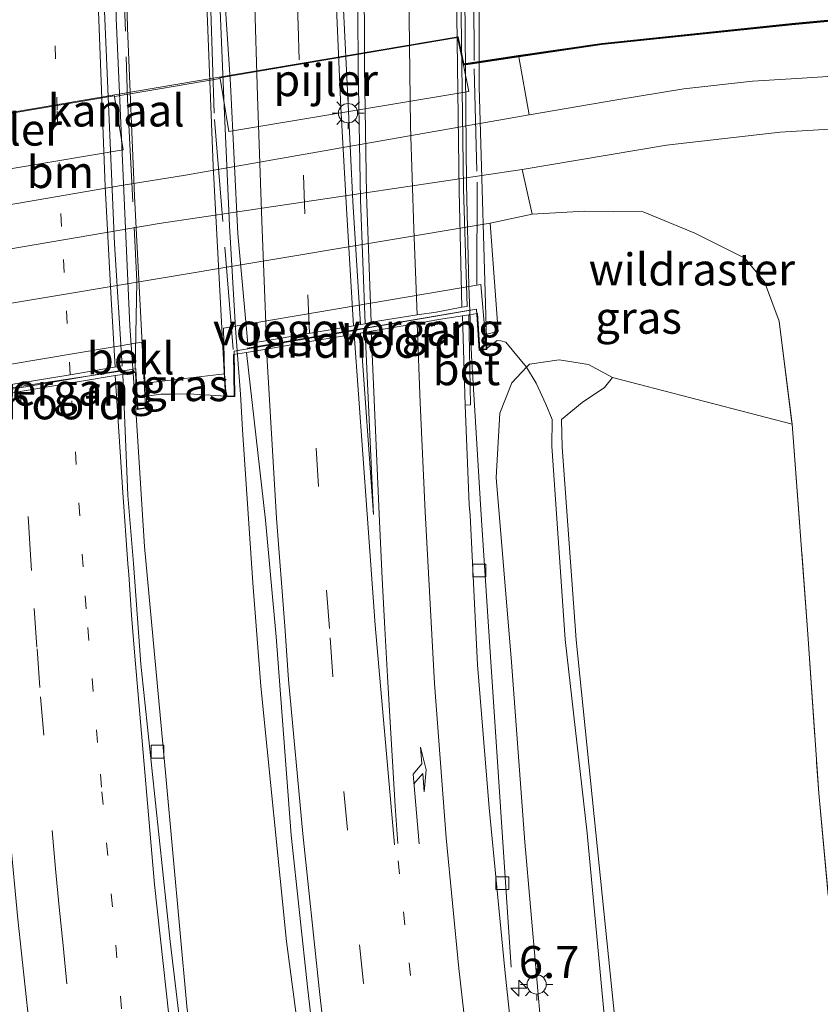
# Model space of a CAD drawing. Units: metres. Extents: x 202942 to 210007, y 518748 to 524237.
# Drawn here: x 209442 to 209504, y 521019 to 521096 of the extents above; entities that cross this region are included whole.
import ezdxf
from ezdxf.enums import TextEntityAlignment as Align

# ---------------------------------------------------------------- set-up
doc = ezdxf.new("R2010")
doc.units = ezdxf.units.M
for name, pattern in [('IE-TERREINAFSCHEIDING', [10, 8, -2]), ('VW-1-3_STREEP', [4, 1, -3]), ('VW-3-9_STREEP', [12, 3, -9])]:
    doc.linetypes.add(name, pattern=pattern)
doc.layers.get('0').update_dxf_attribs({"lineweight": 25})
for name, color, linetype, lineweight in [('B-ME-AM-KILOMETR-S-B1', 7, 'Continuous', 18), ('B-ME-BV-GELEIDECONSTRUCTIE-GELEIDERAIL-L-B1', 213, 'BV-GELEIDERAIL', 18), ('B-ME-BV-GELEIDECONSTRUCTIE-GELEIDERAIL-L-B2', 213, 'BV-GELEIDERAIL', 18), ('B-ME-GR-BOMENSTRUIKEN-GV-B6', 93, 'Continuous', 18), ('B-ME-GW-KRUINLIJN-L-B1', 93, 'Continuous', 18), ('B-ME-GW-TEENLIJN-L-B1', 93, 'Continuous', 18), ('B-ME-IE-GRASLAND-GV-B6', 93, 'Continuous', 18), ('B-ME-IE-MEUBILAIR_WEGMEUBILAIR-LICHTMAST-S-B1', 8, 'Continuous', 18), ('B-ME-IE-TERREINAFSCHEIDING-RASTERHEKWERK-L-B1', 8, 'IE-TERREINAFSCHEIDING', 18), ('B-ME-IE-TERREINAFSCHEIDING-RASTERHEKWERK-L-B2', 8, 'IE-TERREINAFSCHEIDING', 18), ('B-ME-KW-LANDHOOFD-GV-B6', 173, 'Continuous', 18), ('B-ME-KW-PIJLER-GV-B6', 173, 'Continuous', 18), ('B-ME-KW-VIADUCT-GV-B7', 173, 'Continuous', 18), ('B-ME-KW-VOEGOVERGANG-L-B2', 8, 'Continuous', 18), ('B-ME-MW-MUUR-GV-B6', 8, 'IE-TERREINAFSCHEIDING-KUNSTMATIG', 18), ('B-ME-OB-BEKLEDING-GV-B6', 253, 'Continuous', 18), ('B-ME-OG-WATER-GV-B6', 153, 'Continuous', 18), ('B-ME-VH-VERH_SOORT-BETON-OVERIG-GV-B6', 8, 'IE-TERREINAFSCHEIDING-NATUURLIJK-HOUTWAL', 18), ('B-ME-VH-VERH_SOORT-BETON-OVERIG-GV-B7', 8, 'IE-TERREINAFSCHEIDING-NATUURLIJK-HOUTWAL', 18), ('B-ME-VH-VERH_SOORT-BITUMEN-GV-B6', 8, 'IE-TERREINAFSCHEIDING-NATUURLIJK-HOUTWAL', 18), ('B-ME-VH-VERH_SOORT-BITUMEN-GV-B7', 8, 'Continuous', 18), ('B-ME-VH-VERH_SOORT-KLINKERS-GV-B6', 8, 'IE-TERREINAFSCHEIDING-NATUURLIJK-HOUTWAL', 18), ('B-ME-VV-KOLK-S-B1', 8, 'Continuous', 18), ('B-ME-VW-MARKERING-13STREEP-045-L-B1', 255, 'VW-1-3_STREEP', 18), ('B-ME-VW-MARKERING-13STREEP-045-L-B2', 255, 'VW-1-3_STREEP', 18), ('B-ME-VW-MARKERING-39STREEP-015-L-B1', 255, 'VW-3-9_STREEP', 18), ('B-ME-VW-MARKERING-39STREEP-015-L-B2', 255, 'VW-3-9_STREEP', 18), ('B-ME-VW-MARKERING-PIJLRE750-S-B1', 7, 'Continuous', 18), ('B-ME-VW-MARKERING-STREEP-015-L-B1', 7, 'Continuous', 18), ('B-ME-VW-MARKERING-STREEP-015-L-B2', 7, 'Continuous', 18)]:
    doc.layers.add(name, color=color, linetype=linetype, lineweight=lineweight)
doc.layers.add('B-ME-OB-BESCHOEIING-GV-B6', color=10, linetype='Continuous')
doc.styles.add('NLCS-ISO', font='NLCS-ISO.TTF')
doc.linetypes.add('BV-GELEIDERAIL', pattern='A,10,-3,[108,NLCS.SHX,S=1,R=0,X=0,Y=0],-3', length=16)
doc.linetypes.add('IE-TERREINAFSCHEIDING-KUNSTMATIG', pattern='A,4,[82,NLCS.SHX,S=0.75,R=90,X=0,Y=0],4,-2', length=10)
doc.linetypes.add('IE-TERREINAFSCHEIDING-NATUURLIJK-HOUTWAL', pattern='A,7,-1.5,[67,NLCS.SHX,S=0.75,R=45,X=0,Y=0],-1.5,7,-1.5,[70,NLCS.SHX,S=0.75,R=0,X=0,Y=0],-1.5', length=20)

# ---------------------------------------------------------------- blocks, each defined once
blk = doc.blocks.new('hecto')
for p, q in [((0, 0.625), (-0.625, 0)), ((0, -0.625), (0, 0.625)), ((-0.625, 0), (0.625, 0)), ((0.625, 0), (0, -0.625))]:
    blk.add_line(p, q)
blk = doc.blocks.new('pijlr')
for p, q in [((0, 0, 0.1), (5.45, 0, 0.1)), ((5.45, -0.75, 0.1), (4.7, 0, 0.1)), ((6.2, -0.75, 0.1), (5.45, 0, 0.1)), ((4, -0.75, 0.1), (5.45, -0.75, 0.1)), ((5.7, -1.05, 0.1), (4, -0.75, 0.1)), ((7.5, -0.75, 0.1), (5.7, -1.05, 0.1)), ((7.5, -0.75, 0.1), (6.2, -0.75, 0.1))]:
    blk.add_line(p, q)
blk = doc.blocks.new('lantaarnpaal')
for p, q in [((-0.884, 0.884), (-0.53, 0.53)), ((0, 0.75), (0, 1.25)), ((0.53, 0.53), (0.884, 0.884)), ((-0.75, 0), (-1.25, 0)), ((0.75, 0), (1.25, 0)), ((-0.53, -0.53), (-0.884, -0.884)), ((0, -0.75), (0, -1.25)), ((0.53, -0.53), (0.884, -0.884))]:
    blk.add_line(p, q)
blk.add_circle((0, 0), 0.75)
blk = doc.blocks.new('kolk')
blk.add_lwpolyline([(-0.5, -0.5), (0.5, -0.5), (0.5, 0.5), (-0.5, 0.5)], close=True)

msp = doc.modelspace()

# ---------------------------------------------------------------- linework, layer by layer
at = {"layer": 'B-ME-BV-GELEIDECONSTRUCTIE-GELEIDERAIL-L-B1'}
for points in [[(209480.146, 521021.945, 7.121), (209478.49, 521046.947, 7.345), (209477.793, 521057.634, 7.396), (209477.054, 521069.643, 7.546), (209476.9255, 521073.1195, 7.5946)], [(209458.793, 521070.0383, 8.1284), (209459.049, 521066.645, 8.058), (209459.19, 521063.877, 8.077), (209460.011, 521051.939, 8.017), (209460.623, 521043.854, 8.123), (209462.631, 521023.943, 7.851), (209465.251, 521004.098, 7.668), (209465.828, 521000.145, 7.616)], [(209527.792, 520738.782, 4.9), (209524.742, 520746.304, 4.936), (209520.325, 520757.146, 5.024), (209516.358, 520767.413, 4.977), (209513.39, 520774.833, 5.034), (209506.421, 520793.504, 5.218), (209499.81, 520812.38, 5.401), (209492.392, 520835.108, 5.637), (209487.484, 520851.722, 5.794), (209483.46, 520865.86, 5.949), (209478.522, 520885.179, 6.168), (209473.828, 520904.595, 6.365), (209469.663, 520924.103, 6.566), (209465.966, 520943.776, 6.782), (209462.257, 520964.761, 6.964), (209461.463, 520970.01, 7.024), (209458.871, 520987.167, 7.158), (209456.773, 521003.011, 7.275), (209454.865, 521018.908, 7.385), (209453.2165, 521036.8315, 7.361), (209451.568, 521054.755, 7.337), (209450.872, 521065.414, 7.447), (209450.6497, 521068.6187, 7.4509)]]:
    msp.add_polyline3d(points, dxfattribs=at)
at = {"layer": 'B-ME-BV-GELEIDECONSTRUCTIE-GELEIDERAIL-L-B2'}
for points in [[(209476.9255, 521073.1195, 7.5946), (209476.853, 521075.082, 7.622), (209476.662, 521083.024, 7.661), (209476.533, 521097.694, 7.714), (209476.545, 521114.968, 7.749), (209477.166, 521126.988, 7.789), (209477.931, 521137.628, 7.787), (209478.331, 521141.61, 7.775), (209478.5664, 521144.0277, 7.765)], [(209458.7924, 521070.0463, 8.1286), (209458.66, 521071.802, 8.165), (209458.186, 521079.783, 8.234), (209457.766, 521089.11, 8.243), (209457.324, 521099.718, 8.232), (209457.183, 521106.379, 8.244), (209456.975, 521117.042, 8.287), (209456.86, 521127.725, 8.352), (209456.845, 521134.367, 8.331), (209456.925, 521138.419, 8.345), (209456.9357, 521140.3683, 8.3621)], [(209448.7446, 521138.9495, 7.5891), (209448.749, 521137.295, 7.586), (209448.672, 521125.307, 7.699), (209448.945, 521110.625, 7.681), (209449.35, 521095.969, 7.622), (209450.416, 521071.988, 7.455), (209450.6491, 521068.6278, 7.4509)]]:
    msp.add_polyline3d(points, dxfattribs=at)
at = {"layer": 'B-ME-GR-BOMENSTRUIKEN-GV-B6'}
for points in [[(209502.474, 520928.358, 7.9), (209499.312, 520942.634, 8.093), (209496.459, 520957.716, 8.326), (209493.995, 520972.342, 8.476), (209491.685, 520987.232, 8.679), (209489.968, 521001.987, 8.821), (209488.366, 521016.631, 8.928), (209486.751, 521032.431, 9.046), (209485.202, 521047.472, 9.276), (209484.111, 521062.518, 9.331), (209484.072, 521064.674, 9.311), (209485.694, 521066.001, 8.476), (209487.423, 521067.179, 7.569), (209488.05, 521067.952, 7.044), (209502.045, 521064.298, 0.455)], [(209502.045, 521064.298, 0.455), (209503.283, 521047.925, 0.428), (209504.127, 521035.51, 0.346), (209505.299, 521022.884, 0.372), (209506.778, 521006.684, 0.281), (209508.591, 520992.042, 0.323), (209510.81, 520975.079, 0.354), (209513.49, 520956.874, 0.376), (209515.567, 520941.864, 0.38), (209518.3, 520925.909, 0.443), (209521.353, 520911.25, 0.471), (209525.071, 520896.005, 0.431), (209528.613, 520880.788, 0.446), (209531.664, 520867.547, 0.476), (209534.573, 520853.192, 0.464), (209537.922, 520838.766, 0.489), (209541.705, 520824.515, 0.465), (209545.471, 520810.801, 0.544), (209550.867, 520795.235, 0.66), (209555.852, 520780.987, 0.603), (209561.933, 520765.783, 0.509), (209568.144, 520751.018, 0.544), (209574.372, 520736.256, 0.524)]]:
    msp.add_polyline3d(points, dxfattribs=at)
at = {"layer": 'B-ME-GW-KRUINLIJN-L-B1'}
for points in [[(209481.339, 521068.744, 7.204), (209479.733, 521070.705, 6.764), (209479.344, 521070.82, 6.764), (209479.054, 521070.828, 6.764), (209478.204, 521070.174, 6.813)], [(209501.637, 520928.139, 7.912), (209498.408, 520942.495, 8.1), (209495.593, 520957.577, 8.316), (209493.133, 520972.177, 8.473), (209490.88, 520987.129, 8.659), (209489.085, 521001.914, 8.819), (209487.542, 521016.549, 8.91), (209486.074, 521032.398, 9.06), (209484.36, 521047.508, 9.281), (209483.308, 521062.598, 9.325), (209483.344, 521064.67, 9.293), (209482.848, 521065.863, 8.709), (209482.085, 521067.496, 7.908), (209481.339, 521068.744, 7.204)], [(209502.474, 520928.358, 7.9), (209499.312, 520942.634, 8.093), (209496.459, 520957.716, 8.326), (209493.995, 520972.342, 8.476), (209491.685, 520987.232, 8.679), (209489.968, 521001.987, 8.821), (209488.366, 521016.631, 8.928), (209486.751, 521032.431, 9.046), (209485.202, 521047.472, 9.276), (209484.111, 521062.518, 9.331), (209484.072, 521064.674, 9.311), (209485.694, 521066.001, 8.476), (209487.423, 521067.179, 7.569), (209488.05, 521067.952, 7.044)], [(209457.912, 521066.48, 7.441), (209454.98, 521066.682, 7.253), (209453.711, 521066.645, 7.15), (209453.303, 521066.648, 7.018), (209452.837, 521066.635, 6.977), (209451.722, 521066.488, 6.813)]]:
    msp.add_polyline3d(points, dxfattribs=at)
at = {"layer": 'B-ME-GW-TEENLIJN-L-B1'}
for points in [[(209481.339, 521068.744, 7.204), (209481.572, 521068.995, 7.168), (209483.892, 521069.335, 7.147), (209486.165, 521068.957, 7.076), (209488.05, 521067.952, 7.044)], [(209497.132, 520925.355, 5.412), (209494.677, 520938.163, 5.591), (209491.611, 520953.317, 5.85), (209489.087, 520967.843, 5.952), (209486.956, 520980.867, 6.193), (209486.743, 520983.258, 6.246), (209486.912, 520984.173, 6.325), (209487.669, 520985.103, 6.417), (209488.428, 520985.465, 6.463), (209488.963, 520985.585, 6.466), (209487.382, 520995.965, 6.596), (209486.741, 520996.01, 6.554), (209486.027, 520996.445, 6.483), (209485.201, 520997.171, 6.42), (209484.813, 520998.346, 6.385), (209484.138, 521003.082, 6.418), (209482.549, 521016.57, 6.504), (209481.212, 521031.684, 6.77), (209480.172, 521045.733, 6.822), (209478.977, 521060.133, 6.909), (209479.262, 521065.156, 7.011), (209480.21, 521067.525, 7.127), (209481.339, 521068.744, 7.204)]]:
    msp.add_polyline3d(points, dxfattribs=at)
at = {"layer": 'B-ME-IE-GRASLAND-GV-B6'}
for points in [[(209564.995, 521096.75, 1.21), (209553.637, 521095.053, 1.258), (209543.539, 521093.33, 1.186), (209536.97, 521092.518, 1.238), (209532.963, 521092.135, 1.291), (209528.841, 521091.908, 1.279), (209523.76, 521091.863, 1.271), (209518.156, 521091.75, 1.262), (209508.694, 521091.594, 1.184), (209504.84, 521091.443, 1.166), (209502.8279, 521091.3117, 1.1711), (209498.957, 521091.059, 1.181), (209493.621, 521090.475, 1.19), (209488.384, 521089.623, 1.217), (209481.544, 521088.429, 1.23)], [(209481.544, 521088.429, 1.23), (209480.738, 521092.971, 1.069), (209487.226, 521093.917, 1.084), (209502.042, 521095.473, 0.952), (209503.1368, 521095.5749, 0.9404), (209511.629, 521096.365, 0.85)], [(209480.992, 521084.17, 1.16), (209492.269, 521086.066, 1.181), (209501.122, 521087.092, 1.193), (209504.971, 521087.332, 1.184)], [(209518.3, 520925.909, 0.443), (209515.567, 520941.864, 0.38), (209513.49, 520956.874, 0.376), (209510.81, 520975.079, 0.354), (209508.591, 520992.042, 0.323), (209506.778, 521006.684, 0.281), (209505.299, 521022.884, 0.372), (209504.127, 521035.51, 0.346), (209503.283, 521047.925, 0.428), (209502.045, 521064.298, 0.455), (209501.3033, 521070.272, 0.5321), (209501.045, 521072.352, 0.559), (209499.906, 521075.407, 0.63), (209498.363, 521077.252, 0.757), (209494.464, 521079.215, 1.022), (209490.44, 521080.865, 1.158), (209485.855, 521080.925, 1.229), (209481.775, 521080.697, 1.104), (209480.992, 521084.17, 1.16)], [(209502.045, 521064.298, 0.455), (209488.05, 521067.952, 7.044), (209486.165, 521068.957, 7.076), (209483.892, 521069.335, 7.147), (209481.572, 521068.995, 7.168), (209481.339, 521068.744, 7.204), (209479.733, 521070.705, 6.764), (209479.344, 521070.82, 6.764), (209479.054, 521070.828, 6.764), (209478.204, 521070.174, 6.813), (209478.108, 521071.311, 6.214), (209479.14, 521071.549, 6.492), (209478.512, 521079.977, 1.138), (209481.775, 521080.697, 1.104), (209485.855, 521080.925, 1.229), (209490.44, 521080.865, 1.158), (209494.464, 521079.215, 1.022), (209498.363, 521077.252, 0.757), (209499.906, 521075.407, 0.63), (209501.045, 521072.352, 0.559), (209501.3033, 521070.272, 0.5321), (209502.045, 521064.298, 0.455)], [(209480.881, 521010.237, 6.447), (209479.647, 521021.741, 6.565), (209478.425, 521034.386, 6.723), (209477.531, 521045.52, 6.737), (209476.947, 521057.206, 6.821), (209476.872, 521058, 6.838), (209476.547, 521065.779, 6.844), (209476.972, 521065.811, 6.721), (209476.856, 521072.8352, 6.806), (209477.5211, 521072.9362, 6.8327), (209477.695, 521070.117, 6.803), (209478.204, 521070.174, 6.813), (209479.054, 521070.828, 6.764), (209479.344, 521070.82, 6.764), (209479.733, 521070.705, 6.764), (209481.339, 521068.744, 7.204), (209480.21, 521067.525, 7.127), (209479.262, 521065.156, 7.011), (209478.977, 521060.133, 6.909), (209480.172, 521045.733, 6.822), (209481.212, 521031.684, 6.77), (209482.549, 521016.57, 6.504)], [(209451.722, 521066.488, 6.813), (209452.837, 521066.635, 6.977), (209453.303, 521066.648, 7.018), (209453.711, 521066.645, 7.15), (209454.98, 521066.682, 7.253), (209457.912, 521066.48, 7.441), (209458.559, 521066.51, 7.441), (209458.4975, 521069.75, 7.4401), (209459.517, 521069.885, 7.579), (209460.992, 521056.812, 7.466), (209461.823, 521047.707, 7.399), (209463.004, 521032.242, 7.298), (209464.279, 521020.177, 7.192), (209465.713, 521007.83, 7.054), (209467.256, 520996.321, 6.933), (209468.384, 520987.698, 6.805), (209468.976, 520984.368, 6.826), (209470.687, 520972.672, 6.682), (209472.689, 520960.444, 6.537), (209474.716, 520949.068, 6.383), (209477.127, 520936.701, 6.204), (209479.59, 520924.538, 6.028)], [(209501.637, 520928.139, 7.912), (209498.408, 520942.495, 8.1), (209495.593, 520957.577, 8.316), (209493.133, 520972.177, 8.473), (209490.88, 520987.129, 8.659), (209489.085, 521001.914, 8.819), (209487.542, 521016.549, 8.91), (209486.074, 521032.398, 9.06), (209484.36, 521047.508, 9.281), (209483.308, 521062.598, 9.325), (209483.344, 521064.67, 9.293), (209482.848, 521065.863, 8.709), (209482.085, 521067.496, 7.908), (209481.339, 521068.744, 7.204), (209481.572, 521068.995, 7.168), (209483.892, 521069.335, 7.147), (209486.165, 521068.957, 7.076), (209488.05, 521067.952, 7.044)], [(209467.858, 520929.318, 5.978), (209465.863, 520940.716, 6.102), (209464.969, 520945.472, 6.166), (209461.395, 520966.1, 6.377), (209458.465, 520985.082, 6.522), (209455.759, 521005.509, 6.665), (209453.553, 521023.947, 6.785), (209451.2607, 521045.5849, 6.8506), (209450.6905, 521053.4353, 6.8589), (209450.254, 521058.752, 6.971), (209449.864, 521068.188, 6.996), (209450.8428, 521068.3496, 6.7319), (209450.996, 521065.447, 6.773), (209451.683, 521065.545, 6.773), (209451.722, 521066.488, 6.813)], [(209451.722, 521066.488, 6.813), (209451.596, 521067.508, 5.268), (209457.781, 521068.226, 6.443), (209457.912, 521066.48, 7.441), (209454.98, 521066.682, 7.253), (209453.711, 521066.645, 7.15), (209453.303, 521066.648, 7.018), (209452.837, 521066.635, 6.977), (209451.722, 521066.488, 6.813)], [(209497.132, 520925.355, 5.412), (209494.677, 520938.163, 5.591), (209491.611, 520953.317, 5.85), (209489.087, 520967.843, 5.952), (209486.956, 520980.867, 6.193), (209486.743, 520983.258, 6.246), (209486.912, 520984.173, 6.325), (209487.669, 520985.103, 6.417), (209488.428, 520985.465, 6.463), (209488.963, 520985.585, 6.466), (209487.382, 520995.965, 6.596), (209486.741, 520996.01, 6.554), (209486.027, 520996.445, 6.483), (209485.201, 520997.171, 6.42), (209484.813, 520998.346, 6.385), (209484.138, 521003.082, 6.418), (209482.549, 521016.57, 6.504), (209481.212, 521031.684, 6.77), (209480.172, 521045.733, 6.822), (209478.977, 521060.133, 6.909), (209479.262, 521065.156, 7.011), (209480.21, 521067.525, 7.127), (209481.339, 521068.744, 7.204)], [(209481.339, 521068.744, 7.204), (209482.085, 521067.496, 7.908), (209482.848, 521065.863, 8.709), (209483.344, 521064.67, 9.293), (209483.308, 521062.598, 9.325), (209484.36, 521047.508, 9.281), (209486.074, 521032.398, 9.06), (209487.542, 521016.549, 8.91), (209489.085, 521001.914, 8.819), (209490.88, 520987.129, 8.659), (209493.133, 520972.177, 8.473), (209495.593, 520957.577, 8.316), (209498.408, 520942.495, 8.1), (209501.637, 520928.139, 7.912)], [(209488.05, 521067.952, 7.044), (209487.423, 521067.179, 7.569), (209485.694, 521066.001, 8.476), (209484.072, 521064.674, 9.311), (209484.111, 521062.518, 9.331), (209485.202, 521047.472, 9.276), (209486.751, 521032.431, 9.046), (209488.366, 521016.631, 8.928), (209489.968, 521001.987, 8.821), (209491.685, 520987.232, 8.679), (209493.995, 520972.342, 8.476), (209496.459, 520957.716, 8.326), (209499.312, 520942.634, 8.093), (209502.474, 520928.358, 7.9)]]:
    msp.add_polyline3d(points, dxfattribs=at)
at = {"layer": 'B-ME-IE-TERREINAFSCHEIDING-RASTERHEKWERK-L-B1'}
for points in [[(209481.775, 521080.697, 1.104), (209485.855, 521080.925, 1.229), (209490.44, 521080.865, 1.158), (209494.464, 521079.215, 1.022), (209498.363, 521077.252, 0.757), (209499.906, 521075.407, 0.63), (209501.045, 521072.352, 0.559), (209502.045, 521064.298, 0.455)], [(209502.045, 521064.298, 0.455), (209503.283, 521047.925, 0.428), (209504.127, 521035.51, 0.346), (209505.299, 521022.884, 0.372), (209506.778, 521006.684, 0.281), (209508.591, 520992.042, 0.323), (209510.81, 520975.079, 0.354), (209513.49, 520956.874, 0.376), (209515.567, 520941.864, 0.38), (209518.3, 520925.909, 0.443), (209521.353, 520911.25, 0.471), (209525.071, 520896.005, 0.431), (209528.613, 520880.788, 0.446), (209531.664, 520867.547, 0.476), (209534.573, 520853.192, 0.464), (209537.922, 520838.766, 0.489), (209541.705, 520824.515, 0.465), (209545.471, 520810.801, 0.544), (209550.867, 520795.235, 0.66), (209555.852, 520780.987, 0.603), (209561.933, 520765.783, 0.509), (209568.144, 520751.018, 0.544), (209574.372, 520736.256, 0.524), (209582.792, 520717.709, 0.604)]]:
    msp.add_polyline3d(points, dxfattribs=at)
at = {"layer": 'B-ME-IE-TERREINAFSCHEIDING-RASTERHEKWERK-L-B2'}
for points in [[(209479.089, 521144.168, 6.966), (209478.88, 521139.768, 7.241), (209478.163, 521131.568, 7.286), (209477.731, 521124.506, 7.234), (209477.461, 521117.289, 7.139), (209477.314, 521108.748, 7.129), (209477.206, 521100.689, 7.138), (209477.263, 521092.039, 7.117), (209477.485, 521083.199, 7.054), (209477.479, 521073.443, 6.837)], [(209458.475, 521070.138, 7.44), (209456.978, 521088.582, 7.748), (209456.301, 521109.389, 7.769), (209456.092, 521121.678, 7.843), (209456.114, 521135.225, 7.892), (209456.613, 521140.201, 7.812)], [(209449.093, 521139.022, 6.965), (209449.252, 521132.898, 7.19), (209449.515, 521117.957, 7.217), (209449.807, 521102.963, 7.203), (209450.233, 521089.652, 7.089), (209450.963, 521075.451, 7.001), (209450.961, 521075.377, 6.998), (209450.817, 521068.654, 6.729)]]:
    msp.add_polyline3d(points, dxfattribs=at)
at = {"layer": 'B-ME-KW-LANDHOOFD-GV-B6'}
for points in [[(209457.781, 521068.226, 6.443), (209457.706, 521071.809, 4.165), (209477.777, 521075.208, 4.163), (209478.108, 521071.311, 6.214), (209478.204, 521070.174, 6.813), (209477.695, 521070.117, 6.803), (209477.5211, 521072.9362, 6.8327), (209476.856, 521072.8352, 6.806), (209476.354, 521072.767, 6.903), (209474.475, 521072.469, 6.931), (209472.828, 521072.162, 7.053), (209469.23, 521071.57, 7.209), (209467.898, 521071.325, 7.254), (209464.438, 521070.768, 7.406), (209461.064, 521070.147, 7.537), (209459.517, 521069.885, 7.579), (209458.4975, 521069.75, 7.4401), (209458.559, 521066.51, 7.441), (209457.912, 521066.48, 7.441), (209457.781, 521068.226, 6.443)], [(209451.722, 521066.488, 6.813), (209451.683, 521065.545, 6.773), (209450.996, 521065.447, 6.773), (209450.8428, 521068.3496, 6.7319), (209449.864, 521068.188, 6.996), (209449.28, 521068.107, 7.013), (209441.859, 521066.847, 7.283), (209438.271, 521066.241, 7.423), (209435.662, 521065.801, 7.509), (209432.2071, 521065.1892, 7.6428), (209431.5582, 521065.0835, 7.4679), (209431.999, 521060.934, 7.478), (209431.369, 521060.838, 7.478), (209431.235, 521062.504, 7.188), (209430.966, 521065.241, 5.425), (209430.783, 521067.24, 4.096), (209451.341, 521070.709, 4.166), (209451.596, 521067.508, 5.268), (209451.722, 521066.488, 6.813)]]:
    msp.add_polyline3d(points, dxfattribs=at)
at = {"layer": 'B-ME-KW-PIJLER-GV-B6'}
for points in [[(209457.45, 521091.276, 1.253), (209457.442, 521091.326, 1.253), (209475.967, 521094.464, 1.251), (209476.42, 521092.308, 1.258), (209476.852, 521090.253, 1.265), (209458.136, 521087.142, 1.242), (209457.45, 521091.276, 1.253)], [(209449.209, 521089.883, 1.248), (209449.885, 521085.704, 1.213), (209430.395, 521082.423, 1.241), (209429.7, 521086.573, 1.25), (209429.692, 521086.622, 1.25), (209449.201, 521089.933, 1.248), (209449.209, 521089.883, 1.248)]]:
    msp.add_polyline3d(points, dxfattribs=at)
at = {"layer": 'B-ME-KW-VIADUCT-GV-B7'}
for points in [[(209477.644, 521106.016, 7.062), (209477.643, 521090.618, 7.022), (209478.255, 521070.129, 6.813), (209477.648, 521070.061, 6.803), (209477.45, 521073.285, 6.837), (209469.125, 521071.838, 7.103), (209467.77, 521071.601, 7.146), (209458.543, 521069.997, 7.44), (209458.61, 521066.462, 7.441), (209457.865, 521066.428, 7.441), (209456.904, 521084.473, 7.629), (209456.246, 521101.705, 7.593), (209455.889, 521114.78, 7.73), (209455.731, 521127.605, 7.784), (209455.793, 521144.43, 7.814), (209456.537, 521144.447, 7.814), (209456.644, 521140.358, 7.812), (209479.027, 521144.309, 6.966), (209479.403, 521147.285, 7.016), (209480.046, 521147.179, 7.043), (209479.154, 521139.546, 7.001), (209478.227, 521128.298, 7.038), (209477.767, 521118.145, 7.011), (209477.644, 521106.016, 7.062)], [(209449.931, 521107.409, 6.947), (209450.243, 521095.225, 6.93), (209450.775, 521082.084, 6.905), (209451.631, 521065.588, 6.773), (209451.043, 521065.504, 6.773), (209450.879, 521068.613, 6.729), (209441.632, 521067.223, 7.166), (209440.129, 521066.928, 7.202), (209432.039, 521065.586, 7.447), (209431.464, 521065.495, 7.467), (209431.944, 521060.976, 7.478), (209431.413, 521060.895, 7.478), (209430.63, 521068.165, 7.67), (209429.457, 521079.497, 7.751), (209428.397, 521091.389, 7.797), (209427.359, 521104.264, 7.806)]]:
    msp.add_polyline3d(points, dxfattribs=at)
at = {"layer": 'B-ME-KW-VOEGOVERGANG-L-B2'}
for p, q in [((209459.57, 521070.231, 7.5825), (209476.788, 521073.1646, 6.7985)), ((209432.1606, 521065.4917, 7.5963), (209449.8365, 521068.5165, 6.9985))]:
    msp.add_line(p, q, dxfattribs=at)
at = {"layer": 'B-ME-MW-MUUR-GV-B6'}
msp.add_polyline3d([(209449.209, 521089.883, 1.248), (209449.201, 521089.933, 1.248), (209429.692, 521086.622, 1.25), (209429.7, 521086.573, 1.25), (209412.068, 521083.566, 1.246), (209412.059, 521083.62, 1.246), (209400.315, 521081.646, 1.25), (209400.683, 521079.339, 1.249), (209400.652, 521079.38, 1.097), (209400.618, 521079.426, -0.18), (209400.258, 521081.687, -0.18), (209412.1, 521083.678, -0.18), (209429.634, 521086.663, -0.18), (209449.242, 521089.991, -0.18), (209457.385, 521091.367, -0.18), (209476.006, 521094.521, -0.18), (209476.449, 521092.413, -0.18), (209476.42, 521092.308, 1.258), (209475.967, 521094.464, 1.251), (209457.442, 521091.326, 1.253), (209457.45, 521091.276, 1.253), (209449.209, 521089.883, 1.248)], dxfattribs=at)
at = {"layer": 'B-ME-OB-BEKLEDING-GV-B6'}
msp.add_polyline3d([(209430.465, 521062.353, 7.192), (209428.587, 521071.669, 1.094), (209442.739, 521074.004, 1.072), (209478.512, 521079.977, 1.138), (209479.14, 521071.549, 6.492), (209478.108, 521071.311, 6.214), (209477.777, 521075.208, 4.163), (209457.706, 521071.809, 4.165), (209457.781, 521068.226, 6.443), (209451.596, 521067.508, 5.268), (209451.341, 521070.709, 4.166), (209430.783, 521067.24, 4.096), (209430.966, 521065.241, 5.425), (209431.235, 521062.504, 7.188), (209430.465, 521062.353, 7.192)], dxfattribs=at)
at = {"layer": 'B-ME-OB-BESCHOEIING-GV-B6'}
msp.add_polyline3d([(209511.629, 521096.365, 0.85), (209503.1368, 521095.5749, 0.9404), (209502.042, 521095.473, 0.952), (209487.226, 521093.917, 1.084), (209480.738, 521092.971, 1.069), (209476.42, 521092.308, 1.258), (209476.449, 521092.413, -0.18), (209480.724, 521093.069, -0.18), (209487.214, 521094.017, -0.18), (209502.032, 521095.573, -0.18), (209512.407, 521096.538, -0.18)], dxfattribs=at)
at = {"layer": 'B-ME-OG-WATER-GV-B6'}
msp.add_polyline3d([(209512.407, 521096.538, -0.18), (209502.032, 521095.573, -0.18), (209487.214, 521094.017, -0.18), (209480.724, 521093.069, -0.18), (209476.449, 521092.413, -0.18), (209476.006, 521094.521, -0.18), (209457.385, 521091.367, -0.18), (209449.242, 521089.991, -0.18), (209429.634, 521086.663, -0.18), (209412.1, 521083.678, -0.18), (209400.258, 521081.687, -0.18), (209400.618, 521079.426, -0.18), (209395.938, 521078.709, -0.18), (209395.668, 521078.67, -0.18), (209388.26, 521076.959, -0.18)], dxfattribs=at)
at = {"layer": 'B-ME-VH-VERH_SOORT-BETON-OVERIG-GV-B6'}
msp.add_polyline3d([(209476.547, 521065.779, 6.844), (209476.354, 521072.767, 6.903), (209476.856, 521072.8352, 6.806), (209476.972, 521065.811, 6.721), (209476.547, 521065.779, 6.844)], dxfattribs=at)
at = {"layer": 'B-ME-VH-VERH_SOORT-BETON-OVERIG-GV-B7'}
msp.add_polyline3d([(209476.297, 521114.151, 6.959), (209476.214, 521098.108, 6.927), (209476.438, 521082.67, 6.897), (209476.72, 521073.494, 6.791), (209476.307, 521073.436, 6.901), (209476.088, 521082.483, 6.974), (209475.871, 521098.107, 7.012), (209475.911, 521113.545, 7.057), (209476.47, 521127.447, 7.081), (209477.213, 521137.057, 7.1), (209477.754, 521143.582, 7.07), (209478.325, 521143.713, 6.98), (209477.596, 521136.959, 6.993), (209476.864, 521127.45, 6.994), (209476.297, 521114.151, 6.959)], dxfattribs=at)
at = {"layer": 'B-ME-VH-VERH_SOORT-BITUMEN-GV-B6'}
for points in [[(209387.927, 521072.227, 1.145), (209392.244, 521072.957, 1.163), (209396.331, 521073.734, 1.145), (209413.372, 521076.643, 1.138), (209426.65, 521078.936, 1.09), (209449.897, 521082.951, 1.126), (209454.752, 521083.727, 1.109), (209481.544, 521088.429, 1.23), (209488.384, 521089.623, 1.217), (209493.621, 521090.475, 1.19), (209498.957, 521091.059, 1.181), (209502.8279, 521091.3117, 1.1711), (209504.84, 521091.443, 1.166)], [(209504.971, 521087.332, 1.184), (209501.122, 521087.092, 1.193), (209492.269, 521086.066, 1.181), (209480.992, 521084.17, 1.16), (209452.699, 521079.963, 1.121), (209422.837, 521074.855, 1.097), (209396.382, 521069.52, 1.12), (209392.896, 521068.914, 1.12), (209388.229, 521067.838, 1.13)], [(209465.713, 521007.83, 7.054), (209464.279, 521020.177, 7.192), (209463.004, 521032.242, 7.298), (209461.823, 521047.707, 7.399), (209460.992, 521056.812, 7.466), (209459.517, 521069.885, 7.579), (209461.064, 521070.147, 7.537), (209464.438, 521070.768, 7.406), (209467.898, 521071.325, 7.254), (209469.23, 521071.57, 7.209), (209472.828, 521072.162, 7.053), (209474.475, 521072.469, 6.931), (209476.354, 521072.767, 6.903), (209476.547, 521065.779, 6.844), (209476.872, 521058, 6.838), (209476.947, 521057.206, 6.821), (209477.531, 521045.52, 6.737), (209478.425, 521034.386, 6.723), (209479.647, 521021.741, 6.565), (209480.881, 521010.237, 6.447)], [(209438.759, 521016.102, 7.312), (209437.867, 521022.816, 7.353), (209435.59, 521041.258, 7.469), (209434.283, 521051.451, 7.504), (209433.539, 521056.534, 7.531), (209432.2071, 521065.1892, 7.6428), (209435.662, 521065.801, 7.509), (209438.271, 521066.241, 7.423), (209441.859, 521066.847, 7.283), (209449.28, 521068.107, 7.013), (209449.864, 521068.188, 6.996), (209450.254, 521058.752, 6.971), (209450.6905, 521053.4353, 6.8589), (209451.2607, 521045.5849, 6.8506), (209453.553, 521023.947, 6.785), (209455.759, 521005.509, 6.665)]]:
    msp.add_polyline3d(points, dxfattribs=at)
at = {"layer": 'B-ME-VH-VERH_SOORT-BITUMEN-GV-B7'}
for points in [[(209448.431, 521096.515, 7.084), (209448.969, 521084.431, 7.063), (209449.212, 521078.376, 7.047), (209449.809, 521068.845, 7.001), (209445.761, 521068.158, 7.136), (209441.792, 521067.498, 7.289), (209438.245, 521066.894, 7.428), (209435.62, 521066.389, 7.501), (209432.4, 521065.83, 7.628), (209431.663, 521074.142, 7.681), (209430.341, 521087.475, 7.739), (209429.026, 521103.543, 7.797)], [(209475.871, 521098.107, 7.012), (209476.088, 521082.483, 6.974), (209476.307, 521073.436, 6.901), (209474.294, 521073.033, 6.978), (209472.817, 521072.845, 7.061), (209469.227, 521072.272, 7.218), (209468.755, 521072.135, 7.235), (209468.408, 521072.076, 7.247), (209467.857, 521071.991, 7.265), (209459.623, 521070.577, 7.586), (209458.827, 521079.158, 7.644), (209458.258, 521090.804, 7.693), (209457.382, 521104.195, 7.699)]]:
    msp.add_polyline3d(points, dxfattribs=at)
at = {"layer": 'B-ME-VH-VERH_SOORT-KLINKERS-GV-B6'}
for points in [[(209449.209, 521089.883, 1.248), (209457.45, 521091.276, 1.253), (209458.136, 521087.142, 1.242), (209476.852, 521090.253, 1.265), (209476.42, 521092.308, 1.258), (209480.738, 521092.971, 1.069), (209481.544, 521088.429, 1.23), (209454.752, 521083.727, 1.109), (209449.897, 521082.951, 1.126), (209426.65, 521078.936, 1.09), (209413.372, 521076.643, 1.138), (209396.331, 521073.734, 1.145), (209395.949, 521078.61, 1.064), (209400.683, 521079.339, 1.249), (209400.989, 521077.417, 1.249), (209412.754, 521079.398, 1.217), (209412.068, 521083.566, 1.246), (209429.7, 521086.573, 1.25), (209430.395, 521082.423, 1.241), (209449.885, 521085.704, 1.213), (209449.209, 521089.883, 1.248)], [(209396.382, 521069.52, 1.12), (209422.837, 521074.855, 1.097), (209452.699, 521079.963, 1.121), (209480.992, 521084.17, 1.16), (209481.775, 521080.697, 1.104), (209478.512, 521079.977, 1.138), (209442.739, 521074.004, 1.072), (209428.587, 521071.669, 1.094), (209415.122, 521069.512, 1.263), (209398.997, 521066.504, 1.055), (209396.959, 521066.215, 1.082), (209396.382, 521069.52, 1.12)]]:
    msp.add_polyline3d(points, dxfattribs=at)
at = {"layer": 'B-ME-VW-MARKERING-13STREEP-045-L-B1'}
for points in [[(209463.384, 520928.383, 6.171), (209461.007, 520940.242, 6.305), (209458.799, 520952.092, 6.427), (209456.803, 520964.018, 6.554), (209454.909, 520975.955, 6.649), (209453.181, 520987.906, 6.74), (209450.4121, 521013.4501, 6.8441), (209449.7687, 521018.6921, 6.8886), (209448.2037, 521035.9927, 6.9572), (209447.9027, 521039.4707, 7.0041), (209446.9995, 521049.9043, 7.0247), (209446.7751, 521053.1681, 7.0307), (209445.799, 521067.516, 7.132)], [(209487.2245, 520927.0202, 5.7099), (209485.0296, 520937.6711, 5.8625), (209482.2481, 520952.2148, 6.0704), (209479.8519, 520966.0237, 6.2455), (209477.8937, 520977.7081, 6.3916), (209476.3036, 520988.5813, 6.5018), (209474.606, 521001.4228, 6.6266), (209473.1462, 521013.3265, 6.7591), (209471.218, 521031.228, 6.937)]]:
    msp.add_polyline3d(points, dxfattribs=at)
at = {"layer": 'B-ME-VW-MARKERING-13STREEP-045-L-B2'}
msp.add_polyline3d([(209445.761, 521068.158, 7.136), (209445.075, 521079.735, 7.208), (209444.741, 521088.814, 7.229), (209444.428, 521099.215, 7.235)], dxfattribs=at)
at = {"layer": 'B-ME-VW-MARKERING-39STREEP-015-L-B1'}
for points in [[(209483.684, 520925.808, 5.862), (209481.283, 520937.562, 6.038), (209479.038, 520949.357, 6.237), (209476.928, 520961.22, 6.381), (209474.924, 520973.052, 6.532), (209473.105, 520984.946, 6.681), (209472.578, 520988.545, 6.694), (209471.491, 520996.833, 6.751), (209469.999, 521008.73, 6.88), (209468.643, 521020.698, 6.994), (209467.373, 521032.658, 7.092), (209466.248, 521044.632, 7.188), (209465.97, 521048.372, 7.216), (209465.119, 521059.431, 7.312), (209464.438, 521070.768, 7.406)], [(209461.147, 520921.841, 6.244), (209458.725, 520933.633, 6.368), (209456.449, 520945.42, 6.49), (209454.29, 520957.295, 6.611), (209452.371, 520969.236, 6.722), (209450.606, 520981.111, 6.815), (209448.953, 520993.05, 6.909), (209447.398, 521004.967, 7.002), (209446.4033, 521012.9053, 6.9769), (209446.2669, 521014.0713, 6.9699), (209445.4981, 521020.6457, 7.0326), (209445.2015, 521023.6333, 7.02), (209444.9051, 521026.6211, 7.0401), (209444.6085, 521029.6089, 7.0826), (209443.6999, 521040.0481, 7.108), (209443.3939, 521043.7737, 7.1534), (209443.1705, 521046.9199, 7.1707), (209442.7467, 521052.8933, 7.1687), (209442.671, 521054.12, 7.237), (209441.859, 521066.847, 7.283)]]:
    msp.add_polyline3d(points, dxfattribs=at)
at = {"layer": 'B-ME-VW-MARKERING-39STREEP-015-L-B2'}
msp.add_polyline3d([(209464.4177, 521071.4004, 7.3991), (209464.053, 521080.726, 7.457), (209463.528, 521095.427, 7.505), (209463.094, 521107.366, 7.542), (209462.834, 521119.328, 7.604), (209462.654, 521131.303, 7.648), (209462.584, 521141.061, 7.649)], dxfattribs=at)
at = {"layer": 'B-ME-VW-MARKERING-STREEP-015-L-B1'}
for points in [[(209491.5546, 520925.1023, 5.5247), (209489.1901, 520936.5339, 5.6927), (209487.2361, 520946.467, 5.835), (209484.9546, 520958.9033, 5.9991), (209482.6068, 520972.6718, 6.182), (209480.5258, 520986.1282, 6.3241), (209479.0048, 520997.3152, 6.4364), (209477.558, 521008.8065, 6.5593), (209476.073, 521021.8281, 6.6919), (209475.0682, 521032.026, 6.7724), (209474.1737, 521044.072, 6.8488), (209473.4483, 521057.4788, 6.9379), (209473.063, 521065.979, 7.009), (209472.828, 521072.162, 7.053)], [(209467.898, 521071.325, 7.254), (209468.914, 521057.285, 7.136), (209469.531, 521048.632, 7.073), (209471.053, 521031.485, 6.947)], [(209468.4077, 521071.4187, 7.24), (209469.402, 521057.26, 7.123), (209468.7693, 521071.4853, 7.2293)], [(209469.23, 521071.57, 7.209), (209469.8558, 521057.2975, 7.0835), (209470.0981, 521052.2687, 7.0529), (209470.2989, 521048.3565, 7.0287), (209470.4988, 521044.624, 7.003), (209470.7003, 521041.0547, 6.9796), (209470.9346, 521037.1229, 6.956), (209471.1027, 521034.5084, 6.9386), (209471.3191, 521031.5842, 6.9192)], [(209480.363, 520924.742, 5.983), (209477.868, 520936.835, 6.182), (209475.541, 520949.224, 6.34), (209473.498, 520960.586, 6.513), (209471.457, 520972.773, 6.662), (209469.647, 520984.473, 6.784), (209469.145, 520987.782, 6.817), (209468.023, 520996.405, 6.895), (209466.561, 521007.999, 7.01), (209465.18, 521020.284, 7.154), (209463.896, 521032.336, 7.256), (209462.781, 521044.37, 7.36), (209462.511, 521048.551, 7.374), (209461.858, 521056.978, 7.436), (209461.064, 521070.147, 7.537)], [(209466.859, 520929.088, 6.029), (209464.566, 520940.612, 6.163), (209462.319, 520952.674, 6.299), (209460.305, 520964.681, 6.413), (209458.37, 520976.694, 6.517), (209456.853, 520987.514, 6.576), (209453.9097, 521013.9255, 6.7465), (209452.3441, 521028.3941, 6.8155), (209450.7815, 521046.5287, 6.9027), (209450.5497, 521049.4089, 6.8744), (209450.3265, 521052.5893, 6.9101), (209450.2691, 521053.4065, 6.9121), (209449.861, 521058.987, 6.982), (209449.28, 521068.107, 7.013)], [(209457.894, 520921.026, 6.348), (209455.369, 520933.109, 6.501), (209453.117, 520944.996, 6.619), (209451.005, 520956.656, 6.731), (209449.002, 520968.962, 6.849), (209447.248, 520980.521, 6.953), (209445.572, 520992.855, 7.029), (209444.06, 521004.605, 7.118), (209442.83, 521015.079, 7.19), (209441.669, 521025.692, 7.247), (209440.483, 521038.382, 7.308), (209439.435, 521051.905, 7.362), (209438.271, 521066.241, 7.423)]]:
    msp.add_polyline3d(points, dxfattribs=at)
at = {"layer": 'B-ME-VW-MARKERING-STREEP-015-L-B2'}
for points in [[(209472.817, 521072.845, 7.061), (209472.562, 521079.541, 7.109), (209472.304, 521087.548, 7.146), (209472.187, 521096.005, 7.17), (209472.187, 521099.834, 7.178), (209472.224, 521109.593, 7.199), (209472.469, 521121.523, 7.238), (209473.553, 521142.939, 7.26)], [(209468.755, 521072.135, 7.235), (209468.397, 521081.818, 7.289), (209468.213, 521092.088, 7.319), (209468.154, 521100.852, 7.339), (209468.154, 521109.406, 7.369), (209468.26, 521117.612, 7.395), (209468.661, 521128.064, 7.422), (209469.349, 521142.224, 7.423)], [(209469.227, 521072.272, 7.218), (209468.866, 521082.232, 7.274), (209468.702, 521092.16, 7.303), (209468.683, 521100.373, 7.316), (209468.656, 521108.649, 7.343), (209468.73, 521117.066, 7.374), (209469.118, 521127.897, 7.404), (209469.888, 521142.307, 7.402)], [(209467.857, 521071.991, 7.265), (209467.303, 521081.126, 7.322), (209466.855, 521089.015, 7.356), (209466.51, 521097.397, 7.386), (209466.253, 521105.283, 7.413), (209466.057, 521112.396, 7.449), (209465.884, 521124.792, 7.504), (209465.849, 521141.627, 7.537)], [(209468.408, 521072.076, 7.247), (209467.811, 521081.683, 7.309), (209467.439, 521089.274, 7.341), (209467.053, 521097.175, 7.369), (209466.785, 521104.522, 7.394), (209466.568, 521111.637, 7.431), (209466.399, 521123.937, 7.485), (209466.387, 521141.726, 7.52)], [(209461.0626, 521070.8242, 7.5299), (209460.706, 521080.142, 7.586), (209460.355, 521089.907, 7.623), (209460.135, 521097.785, 7.644), (209459.818, 521107.506, 7.66), (209459.542, 521119.269, 7.723), (209459.479, 521129.846, 7.757), (209459.44, 521140.519, 7.772)], [(209447.155, 521138.347, 7.165), (209447.231, 521127.393, 7.171), (209447.384, 521116.855, 7.146), (209447.616, 521106.115, 7.113), (209448.499, 521082.849, 7.084), (209448.946, 521074.077, 7.051), (209449.262, 521068.75, 7.017)]]:
    msp.add_polyline3d(points, dxfattribs=at)

# ---------------------------------------------------------------- block references
at = {"layer": 'B-ME-AM-KILOMETR-S-B1', "rotation": 90}
msp.add_blockref('hecto', (209480.739, 521020.311, 6.588), dxfattribs=at)
at = {"layer": 'B-ME-IE-MEUBILAIR_WEGMEUBILAIR-LICHTMAST-S-B1', "rotation": 90}
for p in [(209467.427, 521088.571, 1.247), (209482.135, 521020.594, 6.584)]:
    msp.add_blockref('lantaarnpaal', p, dxfattribs=at)
at = {"layer": 'B-ME-VV-KOLK-S-B1', "rotation": 90}
for p in [(209477.661, 521052.893, 6.728), (209452.576, 521038.76, 6.656), (209479.456, 521028.492, 6.516)]:
    msp.add_blockref('kolk', p, dxfattribs=at)
at = {"layer": 'B-ME-VW-MARKERING-PIJLRE750-S-B1', "rotation": 95}
msp.add_blockref('pijlr', (209472.9739, 521031.5632, 6.8591), dxfattribs=at)

# ---------------------------------------------------------------- texts
at = {"layer": 'B-ME-AM-KILOMETR-S-B1', "ltscale": 0.2, "style": 'NLCS-ISO'}
msp.add_text('6.7', height=2.5, dxfattribs=at).set_placement((209480.739, 521020.311, 6.588), align=Align.BOTTOM_LEFT)
at = {"layer": 'B-ME-IE-GRASLAND-GV-B6', "ltscale": 0.2, "style": 'NLCS-ISO'}
for p in [(209490.0765, 521072.6115), (209454.754, 521067.353)]:
    msp.add_text('gras', height=2.5, dxfattribs=at).set_placement(p, align=Align.MIDDLE_CENTER)
at = {"layer": 'B-ME-IE-TERREINAFSCHEIDING-RASTERHEKWERK-L-B1', "ltscale": 0.2, "style": 'NLCS-ISO'}
msp.add_text('wildraster', height=2.5, dxfattribs=at).set_placement((209494.2366, 521076.3764), align=Align.MIDDLE_CENTER)
at = {"layer": 'B-ME-KW-LANDHOOFD-GV-B6', "ltscale": 0.2, "style": 'NLCS-ISO'}
for p in [(209468.0101, 521070.7338), (209441.8398, 521065.9341)]:
    msp.add_text('landhoofd', height=2.5, dxfattribs=at).set_placement(p, align=Align.MIDDLE_CENTER)
at = {"layer": 'B-ME-KW-PIJLER-GV-B6', "ltscale": 0.2, "style": 'NLCS-ISO'}
for p in [(209465.6739, 521091.1493), (209441.0416, 521087.2887)]:
    msp.add_text('pijler', height=2.5, dxfattribs=at).set_placement(p, align=Align.MIDDLE_CENTER)
at = {"layer": 'B-ME-KW-VOEGOVERGANG-L-B2', "ltscale": 0.2, "style": 'NLCS-ISO'}
for p in [(209468.179, 521071.6978), (209440.9985, 521067.0041)]:
    msp.add_text('voegovergang', height=2.5, dxfattribs=at).set_placement(p, align=Align.MIDDLE_CENTER)
at = {"layer": 'B-ME-OB-BEKLEDING-GV-B6', "ltscale": 0.2, "style": 'NLCS-ISO'}
msp.add_text('bekl', height=2.5, dxfattribs=at).set_placement((209450.4801, 521069.4441), align=Align.MIDDLE_CENTER)
at = {"layer": 'B-ME-OG-WATER-GV-B6', "ltscale": 0.2, "style": 'NLCS-ISO'}
msp.add_text('kanaal', height=2.5, dxfattribs=at).set_placement((209449.3482, 521088.7796), align=Align.MIDDLE_CENTER)
at = {"layer": 'B-ME-VH-VERH_SOORT-BETON-OVERIG-GV-B6', "ltscale": 0.2, "style": 'NLCS-ISO'}
msp.add_text('bet', height=2.5, dxfattribs=at).set_placement((209476.6552, 521068.5942), align=Align.MIDDLE_CENTER)
at = {"layer": 'B-ME-VW-MARKERING-13STREEP-045-L-B2', "ltscale": 0.2, "style": 'NLCS-ISO'}
msp.add_text('bm', height=2.5, dxfattribs=at).set_placement((209445.0012, 521083.9805), align=Align.MIDDLE_CENTER)

doc.saveas('drawing.dxf')
